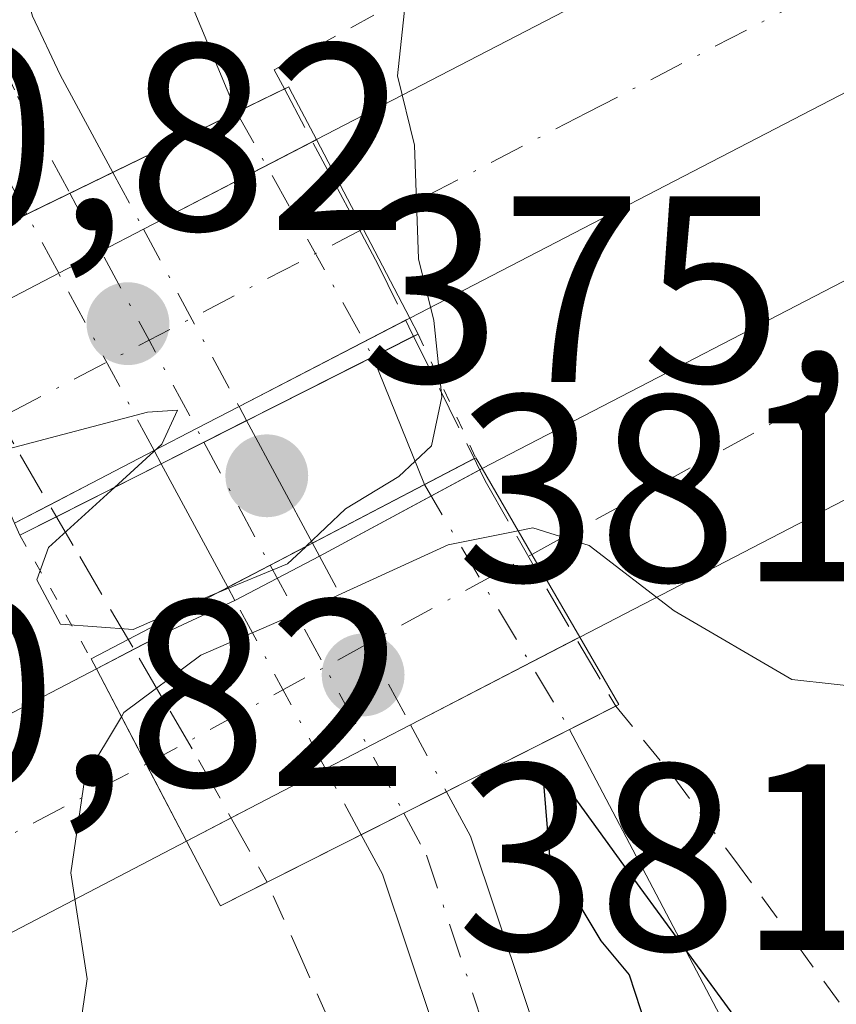
# Model space of a CAD drawing. Units: metres. Extents: x 553082 to 556524, y 4700877 to 4703216.
# Drawn here: x 555714 to 555744, y 4703149 to 4703186 of the extents above; entities that cross this region are included whole.
import ezdxf

# ---------------------------------------------------------------- set-up
doc = ezdxf.new("R2010")
doc.units = ezdxf.units.M
doc.header["$MEASUREMENT"] = 0
for name, pattern in [('DGN Style 2', [1.6480167562047852, 0.988810053722871, -0.6592067024819142]), ('DGN Style 3', [2.307223458686699, 1.648016756204785, -0.6592067024819142]), ('DGN Style 4', [2.6384748266838614, 1.318413404963828, -0.6592067024819142, 0.001648016756204785, -0.6592067024819142]), ('DGN Style 5', [1.1536117293433497, 0.4944050268614355, -0.6592067024819142])]:
    doc.linetypes.add(name, pattern=pattern)
for name, color, linetype, lineweight in [('Alambrada', 7, 'DGN Style 2', 0), ('Alambrada oculto', 1, 'DGN Style 3', 0), ('Carretera de calzada doble Cxs', 1, 'Continuous', 13), ('Carretera de calzada doble eje', 1, 'DGN Style 4', 0), ('Corriente natural lineal', 142, 'Continuous', 13), ('Corriente natural lineal oculto', 9, 'DGN Style 4', 13), ('Curva de nivel maestra', 30, 'Continuous', 30), ('Curva de nivel normal', 30, 'Continuous', 0), ('Matorral CxS', 135, 'Continuous', 0), ('Pista no pavimentada Cxs', 111, 'Continuous', 0), ('Pista no pavimentada eje', 91, 'DGN Style 4', 0), ('Pista no pavimentada eje oculto', 173, 'DGN Style 4', 0), ('Pista no pavimentada oculto Cxs', 23, 'DGN Style 4', 0), ('Puente Cxs', 1, 'Continuous', 13), ('Puente esquema', 1, 'DGN Style 5', 0), ('Punto de cota en terreno', 7, 'Continuous', 0), ('Rótulo de punto de cota en construcción', 7, 'Continuous', 0), ('Rótulo de punto de cota en terreno', 7, 'Continuous', 0)]:
    doc.layers.add(name, color=color, linetype=linetype, lineweight=lineweight)
doc.styles.add('Style-Arial', font='txt')

# ---------------------------------------------------------------- blocks, each defined once
blk = doc.blocks.new('5PATER')
at = {"layer": 'Matorral CxS', "linetype": 'Continuous', "lineweight": 0}
h = blk.add_hatch(color=51, dxfattribs=at)
edge = h.paths.add_edge_path()
edge.add_ellipse((0, 0), major_axis=(-0.1095731443231308, -0.1110710700762829), ratio=0.9994222409660322, start_angle=0, end_angle=360)

msp = doc.modelspace()

# ---------------------------------------------------------------- linework, layer by layer
at = {"layer": 'Alambrada', "color": 7, "linetype": 'DGN Style 2', "lineweight": 0}
for points in [[(555723.6639999999, 4703183.569399999, 378.4535000000033), (555723.2833000004, 4703184.2839, 378.2393000000012), (555727.6964999996, 4703186.712300001, 380.2617000000027), (555731.9528999999, 4703189.034299999, 380.8374999999942), (555736.2093000002, 4703191.3565, 380.9486999999936), (555740.4656999996, 4703193.6787, 380.9575999999943), (555744.7220999999, 4703196.0009, 380.9805000000051), (555748.9785000002, 4703198.323100001, 380.9992000000057), (555753.2348999997, 4703200.645300001, 380.9418000000005), (555757.4912999999, 4703202.967300001, 381.0780999999988), (555761.7478999998, 4703205.2895, 381.0157999999938), (555766.0043000003, 4703207.6117, 381.1815999999963), (555770.2605999997, 4703209.933800001, 381.1707000000025)], [(555736.1496000001, 4703160.324300001, 379.9609000000055), (555738.3350999998, 4703157.645099999, 378.3733999999968), (555740.6700999998, 4703154.470100001, 377.7103000000061), (555743.0050999997, 4703151.295100001, 377.1486000000005), (555745.3400999998, 4703148.120100001, 376.4799999999959), (555749.4061000003, 4703150.225099999, 377.0939000000071), (555753.4720999999, 4703152.3301, 377.1965000000055), (555757.5380999995, 4703154.4351, 377.4269000000059), (555761.6041000001, 4703156.540100001, 377.2443000000058), (555765.6700999998, 4703158.645099999, 377.1581000000006), (555769.7361000003, 4703160.7501, 377.0917999999947), (555773.8021, 4703162.8551, 376.8840000000055)], [(555715.0000999998, 4703130.090100001, 376.7146999999969), (555718.9801000003, 4703131.5701, 376.4753999999957), (555722.9600999998, 4703133.050100001, 376.149900000004), (555726.9401000004, 4703134.530099999, 375.6999999999971), (555730.9200999998, 4703136.0101, 375.4848999999958), (555729.2701000003, 4703139.702099999, 375.6215999999986), (555727.6201, 4703143.394099999, 375.7333999999973), (555725.9700999996, 4703147.086100001, 376.1897000000026), (555724.3201000001, 4703150.778100001, 377.3500000000058), (555723.0175000001, 4703153.692700001, 377.7893999999943)]]:
    msp.add_polyline3d(points, dxfattribs=at)
at = {"layer": 'Alambrada oculto', "color": 1, "linetype": 'DGN Style 3', "lineweight": 0}
for points in [[(555723.6639999999, 4703183.569399999, 378.4535000000033), (555725.3765000004, 4703180.3555, 378.7173000000039), (555727.1991999997, 4703176.9417, 379.0440999999992), (555728.4824000001, 4703174.3488, 379.7529000000068), (555731.2737999996, 4703168.726399999, 380.3920000000071), (555733.5492000004, 4703164.7444, 381.0385999999999), (555736.1496000001, 4703160.324300001, 379.9609000000055)], [(555709.6326000001, 4703176.7522, 378.3309000000008), (555711.4700999996, 4703173.6117, 378.3034000000043), (555713.7100999998, 4703169.783299999, 378.9379999999946), (555715.9501, 4703165.9551, 379.0170999999973), (555718.1901000004, 4703162.126700001, 378.8714999999939), (555720.4301000005, 4703158.2983, 377.9627000000037), (555723.0175000001, 4703153.692600001, 377.7893999999943)]]:
    msp.add_polyline3d(points, dxfattribs=at)
at = {"layer": 'Carretera de calzada doble Cxs', "color": 1, "linetype": 'Continuous', "lineweight": 13, "extrusion": (-0.428768957423204, -0.2223568559293343, 0.8756224127850086), "elevation": -1283730.554061987, "flags": 128}
msp.add_lwpolyline([(-3919303.743061233, 2328055.229355257), (-3919303.743061232, 2328055.41962588)], dxfattribs=at)
at = {"layer": 'Carretera de calzada doble Cxs', "color": 1, "linetype": 'Continuous', "lineweight": 13, "extrusion": (0.8858315352558485, 0.4640069947169618, 3.823012066868436e-10), "elevation": 2674587.802571617, "flags": 128}
msp.add_lwpolyline([(3908358.817596419, 379.6825775018596), (3908362.61064269, 378.8576775018527), (3908366.403688958, 378.8219775018596)], dxfattribs=at)
msp.add_lwpolyline([(3908358.817596419, 379.6825775018596), (3908362.61064269, 378.8576775018527), (3908366.403688958, 378.8219775018596)], dxfattribs=at)
at = {"layer": 'Carretera de calzada doble Cxs', "color": 1, "linetype": 'Continuous', "lineweight": 13, "extrusion": (-0.2420578988359561, -0.1254736227961034, 0.9621145168811992), "elevation": -724278.4078347348, "flags": 128}
msp.add_lwpolyline([(-3919788.982631776, 2557221.953011286), (-3919788.982631776, 2557229.406274959)], dxfattribs=at)
at = {"layer": 'Carretera de calzada doble Cxs', "color": 1, "linetype": 'Continuous', "lineweight": 13, "extrusion": (0.1278910315928753, 0.06629415913492671, 0.9895700927689273), "elevation": 383237.4134157561, "flags": 128}
msp.add_lwpolyline([(3919783.987912998, -2630040.386164973), (3919783.987912997, -2630044.024429859)], dxfattribs=at)
at = {"layer": 'Carretera de calzada doble Cxs', "color": 1, "linetype": 'Continuous', "lineweight": 13, "extrusion": (-0.4579328723116923, 0.8888382602243151, 0.0162490497499462), "elevation": 3925889.220522766, "flags": 128}
msp.add_lwpolyline([(-2648024.969338567, -63421.99061518196), (-2648027.125791993, -63422.72851260251), (-2648029.681836555, -63423.11956423092)], dxfattribs=at)
at = {"layer": 'Carretera de calzada doble Cxs', "color": 1, "linetype": 'Continuous', "lineweight": 13, "extrusion": (-0.263094524366709, -0.1363337985317526, 0.9550886695098831), "elevation": -787048.169709259, "flags": 128}
msp.add_lwpolyline([(-3920135.022071996, 2538067.235553325), (-3920135.022071996, 2538067.047580961)], dxfattribs=at)
at = {"layer": 'Carretera de calzada doble Cxs', "color": 1, "linetype": 'Continuous', "lineweight": 13, "extrusion": (-0.1366017077802497, -0.07080512059783621, 0.9880924088002322), "elevation": -408547.1809071566, "flags": 128}
msp.add_lwpolyline([(-3919843.006551496, 2626139.325263719), (-3919843.006551496, 2626132.17143192)], dxfattribs=at)
at = {"layer": 'Carretera de calzada doble Cxs', "color": 1, "linetype": 'Continuous', "lineweight": 13, "extrusion": (0.4542097586959025, -0.8898104729460904, 0.0439410666787348), "elevation": -3932500.381864249, "flags": 128}
msp.add_lwpolyline([(2633257.052728232, 173344.2175619404), (2633255.252492566, 173343.961414534), (2633253.452254275, 173343.8202782139)], dxfattribs=at)
at = {"layer": 'Carretera de calzada doble Cxs', "color": 1, "linetype": 'Continuous', "lineweight": 13, "extrusion": (0.09768916613805645, 0.05086773142742153, 0.9939161437056342), "elevation": 293903.1176812231, "flags": 128}
msp.add_lwpolyline([(3914860.511393003, -2648795.803936788), (3914860.511393002, -2648793.120066569)], dxfattribs=at)
at = {"layer": 'Carretera de calzada doble Cxs', "color": 1, "linetype": 'Continuous', "lineweight": 13, "extrusion": (-0.3315526634628523, -0.1787852909609635, 0.9263415412722742), "elevation": -1024759.267181201, "flags": 128}
msp.add_lwpolyline([(-3875898.924413486, 2521086.378209755), (-3875898.924413486, 2521093.780156637)], dxfattribs=at)
at = {"layer": 'Carretera de calzada doble Cxs', "color": 1, "linetype": 'Continuous', "lineweight": 13, "extrusion": (-0.3882467525875736, -0.2094123255466269, 0.8974468992727965), "elevation": -1200321.047452932, "flags": 128}
msp.add_lwpolyline([(-3875597.455929419, 2442869.5460304), (-3875597.455929418, 2442869.652123378)], dxfattribs=at)
at = {"layer": 'Carretera de calzada doble Cxs', "color": 1, "linetype": 'Continuous', "lineweight": 13, "extrusion": (-0.8664487406769676, -0.4982593364845175, 0.03168932604687826), "elevation": -2824898.466593513, "flags": 128}
msp.add_lwpolyline([(-3800058.055383878, 89945.45211450996), (-3800061.657379796, 89945.29303461482), (-3800065.394613741, 89944.67592468197)], dxfattribs=at)
msp.add_lwpolyline([(-3800058.055383878, 89945.45211450996), (-3800061.657379796, 89945.29303461482), (-3800065.394613741, 89944.67592468197)], dxfattribs=at)
at = {"layer": 'Carretera de calzada doble Cxs', "color": 1, "linetype": 'Continuous', "lineweight": 13, "extrusion": (0.3149180870865306, 0.1639778259837492, 0.934846442476733), "elevation": 946574.2945960509, "flags": 128}
msp.add_lwpolyline([(3914881.7463292, -2491247.65453526), (3914881.7463292, -2491245.752280246)], dxfattribs=at)
at = {"layer": 'Carretera de calzada doble Cxs', "color": 1, "linetype": 'Continuous', "lineweight": 13, "extrusion": (0.3819852619460684, 0.1988910938575294, 0.9025129320071535), "elevation": 1148035.220148459, "flags": 128}
msp.add_lwpolyline([(3914928.977972308, -2404985.158356975), (3914928.977972308, -2404983.506019982)], dxfattribs=at)
at = {"layer": 'Carretera de calzada doble Cxs', "color": 1, "linetype": 'Continuous', "lineweight": 13, "extrusion": (-0.05180611260301825, -0.02706711089838269, 0.9982902875439479), "elevation": -155714.172645734, "flags": 128}
msp.add_lwpolyline([(-3911164.307231393, 2665919.763157723), (-3911164.307231393, 2665923.369606596)], dxfattribs=at)
at = {"layer": 'Carretera de calzada doble Cxs', "color": 1, "linetype": 'Continuous', "lineweight": 13, "extrusion": (-0.2673116194792602, 0.8857382507402086, 0.3794894587034673), "elevation": 4017364.820734343, "flags": 128}
msp.add_lwpolyline([(-1890875.601245747, -1647400.727996284), (-1890877.038807681, -1647401.443520299), (-1890879.77783781, -1647402.466979044)], dxfattribs=at)
at = {"layer": 'Carretera de calzada doble Cxs', "color": 1, "linetype": 'Continuous', "lineweight": 13, "extrusion": (-0.3845609145092166, -0.1992617281988893, 0.9013366001150885), "elevation": -1150530.658035114, "flags": 128}
msp.add_lwpolyline([(-3920203.821743181, 2395174.980417998), (-3920203.821743181, 2395167.174947421)], dxfattribs=at)
at = {"layer": 'Carretera de calzada doble Cxs', "color": 1, "linetype": 'Continuous', "lineweight": 13, "extrusion": (-0.0987588294616983, -0.05118551075595647, 0.9937941120232134), "elevation": -295238.7289694152, "flags": 128}
msp.add_lwpolyline([(-3919922.97124574, 2641140.046953752), (-3919922.97124574, 2641139.901316359)], dxfattribs=at)
at = {"layer": 'Carretera de calzada doble Cxs', "color": 1, "linetype": 'Continuous', "lineweight": 13, "extrusion": (0.3252852790015952, 0.1692303458903363, 0.9303497069890933), "elevation": 977037.2370740846, "flags": 128}
msp.add_lwpolyline([(3915814.32024938, -2477972.51147892), (3915814.32024938, -2477974.222538151)], dxfattribs=at)
at = {"layer": 'Carretera de calzada doble Cxs', "color": 1, "linetype": 'Continuous', "lineweight": 13, "extrusion": (-0.8857461717514191, -0.4641680681843179, 0.001312899746433203), "elevation": -2675280.829690899, "flags": 128}
msp.add_lwpolyline([(-3907864.974126946, 3891.943577222986), (-3907860.92165021, 3891.400176754645), (-3907857.647456544, 3891.247576623139)], dxfattribs=at)
msp.add_lwpolyline([(-3907864.974126946, 3891.943577222986), (-3907860.92165021, 3891.400176754645), (-3907857.647456544, 3891.247576623139)], dxfattribs=at)
at = {"layer": 'Carretera de calzada doble Cxs', "color": 1, "linetype": 'Continuous', "lineweight": 13, "extrusion": (-0.1290210883624695, -0.06685139228667096, 0.989385895445805), "elevation": -385739.7098776751, "flags": 128}
msp.add_lwpolyline([(-3920226.302809346, 2628987.486851051), (-3920226.302809346, 2628983.847782401)], dxfattribs=at)
at = {"layer": 'Carretera de calzada doble Cxs', "color": 1, "linetype": 'Continuous', "lineweight": 13, "extrusion": (-0.03653837745414283, -0.01893238872862588, 0.9991528970232968), "elevation": -108970.407789629, "flags": 128}
msp.add_lwpolyline([(-3920210.30880297, 2654920.346431619), (-3920210.308802969, 2654917.47415431)], dxfattribs=at)
at = {"layer": 'Carretera de calzada doble Cxs', "color": 1, "linetype": 'Continuous', "lineweight": 13, "extrusion": (0.410936496152159, 0.213870447028832, 0.8862226740598967), "elevation": 1234567.13992437, "flags": 128}
msp.add_lwpolyline([(3915399.516610282, -2360932.191304052), (3915399.516610282, -2360930.903472957)], dxfattribs=at)
at = {"layer": 'Carretera de calzada doble Cxs', "color": 1, "linetype": 'Continuous', "lineweight": 13, "extrusion": (0.4655352738237657, 0.2422859127446082, 0.8512193872976247), "elevation": 1398538.013615087, "flags": 128}
msp.add_lwpolyline([(3915400.75567418, -2267649.107680975), (3915400.75567418, -2267646.885924604)], dxfattribs=at)
at = {"layer": 'Carretera de calzada doble Cxs', "color": 1, "linetype": 'Continuous', "lineweight": 13}
for points in [[(555734.7901, 4703162.920100001, 381.1499999999942), (555732.9901000002, 4703166.040100001, 380.9909999999945), (555731.1101000002, 4703169.270099999, 380.3742000000057), (555748.1801000005, 4703178.110099999, 381.3684999999969), (555764.9600999998, 4703186.9901, 381.4646000000066), (555786.4801000003, 4703199.030099999, 381.5865999999951), (555805.8521999996, 4703210.210999999, 381.6929999999993), (555820.7175000003, 4703210.3267, 381.9137999999948), (555790.1001000004, 4703192.6601, 381.7381000000024), (555768.4600999998, 4703180.550100001, 381.5822999999946), (555751.5800999999, 4703171.620100001, 381.5106999999989)], [(555728.3901000004, 4703174.940099999, 379.6836000000039), (555724.8701, 4703181.6601, 378.823000000004), (555741.7401000002, 4703190.4001, 381.2013000000007), (555758.3201000001, 4703199.1801, 381.2657000000036), (555777.6387, 4703209.9913, 381.465200000006), (555793.0970999999, 4703210.1117, 381.5973999999987), (555783.3701, 4703204.5001, 381.5258999999933), (555761.9501, 4703192.5101, 381.4376000000047), (555745.2600999996, 4703183.6801, 381.3209999999963)], [(555716.3901000004, 4703168.720100001, 378.425900000002), (555713.4901000002, 4703167.210100001, 379.8129000000045), (555711.9600999998, 4703170.670100001, 378.9995000000054), (555710.4200999998, 4703174.1601, 378.6269000000029), (555712.8901000004, 4703175.450099999, 377.6141000000061), (555715.1594000002, 4703176.626399999, 377.2231000000029), (555718.3558, 4703178.283299999, 376.6989999999932), (555724.8701, 4703181.6601, 378.823000000004), (555728.3901000004, 4703174.940099999, 379.6836000000039), (555721.9550000001, 4703171.604499999, 378.5271999999969), (555720.3567000004, 4703170.7761, 378.2712999999931), (555718.7560999999, 4703169.952099999, 378.1303000000044)], [(555722.6700999998, 4703156.640100001, 377.1061000000045), (555719.9801000003, 4703155.2401, 378.8687000000064), (555716.5800999999, 4703161.7301, 379.5647000000026), (555719.2901, 4703163.140100001, 378.2752999999939), (555721.8000999996, 4703164.303300001, 377.3283999999985), (555724.9911000002, 4703165.9705, 377.5391999999993), (555731.1101000002, 4703169.270099999, 380.3742000000057), (555732.9901000002, 4703166.040100001, 380.9909999999945), (555734.7901, 4703162.920100001, 381.1499999999942), (555728.415, 4703159.616800001, 377.752999999997), (555725.2182, 4703157.9604, 377.2243000000017)]]:
    msp.add_polyline3d(points, close=True, dxfattribs=at)
for points in [[(555731.1101000002, 4703169.270099999, 380.3742000000057), (555748.1801000005, 4703178.110099999, 381.3684999999969), (555764.9600999998, 4703186.9901, 381.4646000000066), (555786.4801000003, 4703199.030099999, 381.5865999999951), (555805.8521999996, 4703210.210999999, 381.6929999999993)], [(555820.7175000003, 4703210.3268, 381.9137999999948), (555790.1001000004, 4703192.6601, 381.7381000000024), (555768.4600999998, 4703180.550100001, 381.5822999999946), (555751.5800999999, 4703171.620100001, 381.5106999999989), (555734.7901, 4703162.920100001, 381.1499999999942)], [(555724.8701, 4703181.6601, 378.823000000004), (555741.7401000002, 4703190.4001, 381.2013000000007), (555758.3201000001, 4703199.1801, 381.2657000000036), (555777.6387, 4703209.9913, 381.465200000006)], [(555793.0970000001, 4703210.1117, 381.5973999999987), (555783.3701, 4703204.5001, 381.5258999999933), (555761.9501, 4703192.5101, 381.4376000000047), (555745.2600999996, 4703183.6801, 381.3209999999963), (555728.3901000004, 4703174.940099999, 379.6836000000039)], [(555258.4200999998, 4702965.390100001, 378.3681999999972), (555319.7600999996, 4702987.050100001, 378.6986000000034), (555375.1501000002, 4703007.6501, 379.0494000000036), (555414.9301000005, 4703023.120100001, 379.2859999999928), (555449.9901000002, 4703037.130100001, 379.4879999999976), (555537.9401000004, 4703075.0001, 380.0584999999992), (555567.7100999998, 4703088.5701, 380.2280000000028), (555610.5000999998, 4703108.610099999, 380.4820000000037), (555651.8701, 4703128.6501, 380.8423000000039), (555674.4700999996, 4703139.8101, 381.0028000000021), (555716.5800999999, 4703161.7301, 379.5647000000026), (555719.9801000003, 4703155.2401, 378.8687000000064), (555677.7801000001, 4703133.270099999, 381.2569999999978), (555655.0900999998, 4703122.0701, 381.007500000007), (555613.6501000002, 4703101.9901, 380.6950999999972), (555570.7801000001, 4703081.920100001, 380.4309000000067), (555540.9101, 4703068.300100001, 380.2832999999956), (555452.8000999996, 4703030.360099999, 379.7090999999928), (555417.6201, 4703016.300100001, 379.5034000000014), (555377.7600999996, 4703000.800100001, 379.3361000000005), (555322.2600999996, 4702980.1601, 378.9489999999932), (555260.7701000003, 4702958.450099999, 378.6343000000052)], [(555258.4200999998, 4702965.390100001, 378.3681999999972), (555319.7600999996, 4702987.050100001, 378.6986000000034), (555375.1501000002, 4703007.6501, 379.0494000000036), (555414.9301000005, 4703023.120100001, 379.2859999999928), (555449.9901000002, 4703037.130100001, 379.4879999999976), (555537.9401000004, 4703075.0001, 380.0584999999992), (555567.7100999998, 4703088.5701, 380.2280000000028), (555610.5000999998, 4703108.610099999, 380.4820000000037), (555651.8701, 4703128.6501, 380.8423000000039), (555674.4700999996, 4703139.8101, 381.0028000000021), (555716.5800999999, 4703161.7301, 379.5647000000026)], [(555719.9801000003, 4703155.2401, 378.8687000000064), (555677.7801000001, 4703133.270099999, 381.2569999999978), (555655.0900999998, 4703122.0701, 381.007500000007), (555613.6501000002, 4703101.9901, 380.6950999999972), (555570.7801000001, 4703081.920100001, 380.4309000000067), (555540.9101, 4703068.300100001, 380.2832999999956), (555452.8000999996, 4703030.360099999, 379.7090999999928), (555417.6201, 4703016.300100001, 379.5034000000014), (555377.7600999996, 4703000.800100001, 379.3361000000005), (555322.2600999996, 4702980.1601, 378.9489999999932), (555260.7701000003, 4702958.450099999, 378.6343000000052)]]:
    msp.add_polyline3d(points, dxfattribs=at)
at = {"layer": 'Carretera de calzada doble eje', "color": 1, "linetype": 'DGN Style 4', "lineweight": 0, "extrusion": (-0.4614287827374554, 0.8871772529870663, 1.561259739300302e-05), "elevation": 3916124.548044236, "flags": 128}
msp.add_lwpolyline([(-2663209.863440818, 317.7178241292489), (-2663200.770565173, 316.6681241291179), (-2663193.327848902, 317.8586241292745)], dxfattribs=at)
at = {"layer": 'Carretera de calzada doble eje', "color": 1, "linetype": 'DGN Style 4', "lineweight": 0, "extrusion": (0.477663677337158, -0.8785427770132812, 1.762201541290198e-05), "elevation": -3866479.083241443, "flags": 128}
msp.add_lwpolyline([(2734750.251896772, 447.1566540679754), (2734757.915932189, 445.1321540676614), (2734766.790666375, 449.1261540682731)], dxfattribs=at)
at = {"layer": 'Carretera de calzada doble eje', "color": 1, "linetype": 'DGN Style 4', "lineweight": 0}
for points in [[(555732.9901000002, 4703166.040100001, 380.9909999999945), (555749.7701000003, 4703175.200099999, 381.4303999999975), (555766.5500999996, 4703184.0801, 381.5170000000071), (555788.0701000001, 4703196.120100001, 381.6508000000031), (555812.5746999999, 4703210.263300001, 381.7709000000032)], [(555785.3929000003, 4703210.051700001, 381.5054999999993), (555781.4901000002, 4703207.800100001, 381.4723999999987), (555770.8400999998, 4703201.840100001, 381.3997999999993), (555760.1300999997, 4703195.840100001, 381.3472000000039), (555751.7901, 4703191.4301, 381.3089999999939), (555743.5000999998, 4703187.040100001, 381.2357999999949), (555735.0601000004, 4703182.670100001, 381.1803999999975), (555726.6300999997, 4703178.300100001, 378.858699999997)], [(555260.7701000003, 4702962.1501, 378.4621000000043), (555322.2600999996, 4702983.860099999, 378.8151999999973), (555377.7600999996, 4703004.5001, 379.1609999999928), (555417.6201, 4703020.0001, 379.3969999999972), (555452.8000999996, 4703034.0601, 379.5970999999991), (555540.9101, 4703072.0001, 380.1346999999951), (555570.7801000001, 4703085.620100001, 380.3215999999957), (555613.6501000002, 4703105.690099999, 380.5783999999985), (555655.0900999998, 4703125.770099999, 380.9082999999956), (555677.7801000001, 4703136.970100001, 381.0127999999968), (555718.4600999998, 4703158.140100001, 379.0215000000026)]]:
    msp.add_polyline3d(points, dxfattribs=at)
at = {"layer": 'Corriente natural lineal', "color": 142, "linetype": 'Continuous', "lineweight": 13, "extrusion": (-0.04914714748990783, 0.1220308250011506, 0.9913087488987191), "elevation": 546993.8402414679, "flags": 128}
msp.add_lwpolyline([(-2272519.153361141, -4118874.587198352), (-2272519.153361141, -4118869.355203356)], dxfattribs=at)
at = {"layer": 'Corriente natural lineal', "color": 142, "linetype": 'Continuous', "lineweight": 13, "extrusion": (0.03406539069031544, -0.0648245578731627, 0.9973150584713264), "elevation": -285573.2831705747, "flags": 128}
msp.add_lwpolyline([(2679768.493147354, 3894334.137316257), (2679768.493147354, 3894319.241838924)], dxfattribs=at)
at = {"layer": 'Corriente natural lineal', "color": 142, "linetype": 'Continuous', "lineweight": 13}
msp.add_polyline3d([(555722.8223000001, 4703200.2005, 376.3331999999937), (555719.8081999999, 4703196.726399999, 376.4193999999989), (555719.1467000004, 4703192.493100001, 376.4201999999932), (555719.8081999999, 4703187.598300001, 376.4327000000048), (555721.8646, 4703182.6952, 376.0580999999947)], dxfattribs=at)
at = {"layer": 'Corriente natural lineal oculto', "color": 9, "linetype": 'DGN Style 4', "lineweight": 13, "extrusion": (-0.06038086436801637, 0.1083757596274669, 0.9922745819294884), "elevation": 476529.183620262, "flags": 128}
msp.add_lwpolyline([(-2774512.263129858, -3808379.712626247), (-2774512.263129858, -3808369.082379488)], dxfattribs=at)
at = {"layer": 'Corriente natural lineal oculto', "color": 9, "linetype": 'DGN Style 4', "lineweight": 13, "extrusion": (0.06676023263661676, -0.1124902785410281, 0.9914075895271666), "elevation": -491585.3439211141, "flags": 128}
msp.add_lwpolyline([(2878232.926718954, 3728639.081230773), (2878232.926718953, 3728628.262402358)], dxfattribs=at)
at = {"layer": 'Curva de nivel maestra', "color": 30, "linetype": 'Continuous', "lineweight": 30, "elevation": 375, "flags": 128}
msp.add_lwpolyline([(555748.5800000001, 4703129.8101), (555745.2999999998, 4703138.4001), (555743.2599999999, 4703142.690099999), (555740.4900000002, 4703148.8101), (555736.4500000002, 4703154.340100001), (555734.2800000003, 4703157.3301), (555733.9400000004, 4703157.870100001), (555733.4299999997, 4703157.420100001), (555733.6699999999, 4703154.520099999), (555734.79, 4703152.800100001), (555735.5899999999, 4703151.4801), (555736.6500000004, 4703150.210100001), (555737.7199999997, 4703146.940099999), (555740.2800000003, 4703142.5001), (555741.8700000001, 4703138.4301), (555742.3799999999, 4703135.270099999), (555743.8200000003, 4703130.700099999), (555743.79, 4703128.0601)], dxfattribs=at)
at = {"layer": 'Curva de nivel normal', "color": 30, "linetype": 'Continuous', "lineweight": 0, "elevation": 380, "flags": 128}
for points in [[(555724.4847999997, 4703166.3443), (555725.9600000001, 4703167.7601), (555727.9800000004, 4703168.970100001), (555729.2000000002, 4703170.130100001), (555729.5999999996, 4703171.970100001), (555729.29, 4703174.850099999), (555728.7199999997, 4703177.170100001), (555728.5700000003, 4703181.450099999), (555727.9199999999, 4703184.0601), (555728.2100000001, 4703186.7601), (555730.1799999997, 4703190.290100001), (555732.7800000003, 4703192.5001), (555749, 4703201.1501), (555763.3378999997, 4703209.880000001)], [(555773.8399999999, 4703173.6601), (555760.9000000004, 4703166.770099999), (555748.5800000001, 4703161.630100001), (555745.9699999997, 4703160.970100001), (555742.7800000003, 4703161.3301), (555738.3499999996, 4703163.9101), (555735.1500000004, 4703166.370100001), (555733.0199999996, 4703167.040100001), (555732.4704999998, 4703166.930199999)], [(555717.2599999999, 4703168.5601), (555719.04, 4703170.190099999), (555719.6299999999, 4703171.470100001), (555718.5, 4703171.4001), (555712.3499999996, 4703169.780099999)], [(555717.2599999999, 4703168.5601), (555714.7800000003, 4703166.300100001), (555714.3399999999, 4703165.0801), (555715.2300000004, 4703163.4101), (555717.9699999997, 4703163.210100001), (555720.5, 4703164.3301), (555721.1003000002, 4703164.576099999)], [(555732.4704999998, 4703166.930199999), (555729.8300000001, 4703166.4001), (555725.0899999999, 4703164.2301), (555720.5199999996, 4703162.2401), (555717.6200000001, 4703160.0801), (555717.5294000005, 4703159.919199999)], [(555721.1003000002, 4703164.576099999), (555721.1100000005, 4703164.5801), (555723.7800000003, 4703165.6801), (555724.4699999997, 4703166.3301), (555724.4847999997, 4703166.3443)], [(555717.5294000005, 4703159.919199999), (555716.1399999997, 4703157.630100001), (555715.6200000001, 4703154.040100001), (555716.2300000004, 4703150.0601), (555715.6699999999, 4703146.1801), (555707.8700000001, 4703141.0001), (555685.0499999998, 4703129.9801), (555669.8300000001, 4703122.1801), (555659.9199999999, 4703116.3201), (555653.6399999997, 4703112.0801), (555646.8300000001, 4703109.9001), (555639.8300000001, 4703107.300100001), (555625.4900000002, 4703101.040100001)]]:
    msp.add_lwpolyline(points, dxfattribs=at)
at = {"layer": 'Pista no pavimentada Cxs', "color": 111, "linetype": 'Continuous', "lineweight": 0, "extrusion": (0.06391930924427311, 0.03105632693839668, 0.9974717171242653), "elevation": 181960.3162795495, "flags": 128}
msp.add_lwpolyline([(3987437.019744127, -2548714.565568233), (3987437.019744126, -2548718.177775964)], dxfattribs=at)
at = {"layer": 'Pista no pavimentada Cxs', "color": 111, "linetype": 'Continuous', "lineweight": 0, "extrusion": (-0.1115119879541513, -0.05631105615383302, 0.9921663880102738), "elevation": -326434.7697384617, "flags": 128}
msp.add_lwpolyline([(-3947752.051818189, 2595638.574811983), (-3947752.051818189, 2595636.760100081)], dxfattribs=at)
at = {"layer": 'Pista no pavimentada Cxs', "color": 111, "linetype": 'Continuous', "lineweight": 0, "extrusion": (0.0734502238728254, -0.1363010918819763, 0.9879408266514818), "elevation": -599855.576765713, "flags": 128}
msp.add_lwpolyline([(2720333.896034763, 3829961.137360053), (2720333.896034764, 3829955.838065132)], dxfattribs=at)
at = {"layer": 'Pista no pavimentada Cxs', "color": 111, "linetype": 'Continuous', "lineweight": 0, "extrusion": (-0.05644501083128664, -0.02850694273177537, 0.9979986547928525), "elevation": -165063.2291980078, "flags": 128}
msp.add_lwpolyline([(-3947623.659648506, 2611064.473363656), (-3947623.659648506, 2611062.668987639)], dxfattribs=at)
at = {"layer": 'Pista no pavimentada Cxs', "color": 111, "linetype": 'Continuous', "lineweight": 0, "extrusion": (0.05618919059134507, -0.1042655513389907, 0.9929609607958743), "elevation": -458777.7391612063, "flags": 128}
msp.add_lwpolyline([(2720397.928967795, 3849356.284815248), (2720397.928967795, 3849361.607247188)], dxfattribs=at)
at = {"layer": 'Pista no pavimentada Cxs', "color": 111, "linetype": 'Continuous', "lineweight": 0, "extrusion": (-0.03706884060685674, -0.01936501324686182, 0.9991250659041703), "elevation": -111299.6861037196, "flags": 128}
msp.add_lwpolyline([(-3911296.354573672, 2667950.321857719), (-3911296.354573673, 2667953.925200678)], dxfattribs=at)
at = {"layer": 'Pista no pavimentada Cxs', "color": 111, "linetype": 'Continuous', "lineweight": 0, "extrusion": (-0.2326217427870312, -0.1174687696005276, 0.9654471569957945), "elevation": -681384.0674287702, "flags": 128}
msp.add_lwpolyline([(-3947736.182694682, 2525790.417919077), (-3947736.182694682, 2525788.552984119)], dxfattribs=at)
at = {"layer": 'Pista no pavimentada Cxs', "color": 111, "linetype": 'Continuous', "lineweight": 0, "extrusion": (-0.0962925522335014, -0.04863151289352569, 0.994164332662385), "elevation": -281858.881772463, "flags": 128}
msp.add_lwpolyline([(-3947607.790504261, 2601050.044309838), (-3947607.79050426, 2601048.232974651)], dxfattribs=at)
at = {"layer": 'Pista no pavimentada Cxs', "color": 111, "linetype": 'Continuous', "lineweight": 0}
for points in [[(555717.1996999999, 4703180.4287, 376.7001000000019), (555713.9589, 4703178.8541, 376.9567999999999), (555712.0069000004, 4703182.476299999, 376.2425999999978), (555710.2572999997, 4703185.068499999, 376.3516999999993), (555708.5506999996, 4703186.7751, 376.4575000000041), (555706.8838999998, 4703188.045100001, 376.5956000000006), (555705.1495000003, 4703189.153899999, 376.7798999999941), (555706.7257000003, 4703189.6415, 376.6843999999983), (555709.7912999997, 4703190.968499999, 376.5823999999994), (555713.2642999999, 4703193.623500001, 376.5347000000039), (555713.1545000002, 4703191.616900001, 376.4511000000057), (555713.3926999997, 4703189.116699999, 376.2986999999994), (555714.1759000003, 4703186.310500001, 376.2192000000068), (555715.2209000001, 4703184.1009, 376.3565999999992)], [(555724.7226999998, 4703166.468499999, 377.5963999999949), (555721.5317000002, 4703164.8015, 377.4456999999966), (555719.0245000003, 4703169.4539, 378.0761000000057), (555720.6319000004, 4703170.265699999, 378.1901999999973), (555722.2390999999, 4703171.077299999, 378.4168999999966)], [(555743.7364999996, 4703123.4167, 375.247000000003), (555739.3243000006, 4703120.9143, 375.4165999999968), (555736.0195000004, 4703119.2457, 375.5709999999963), (555735.7490999997, 4703122.009299999, 375.5014999999985), (555734.1503, 4703129.1547, 375.4529999999941), (555733.1734999996, 4703134.2555, 375.4079999999958), (555732.2402999997, 4703138.818700001, 375.4377999999998), (555730.2613000004, 4703145.328299999, 375.5466000000015), (555727.3551000003, 4703153.995100001, 376.8926999999967), (555726.5553000001, 4703155.4791, 377.2142000000022), (555728.1627000002, 4703156.290899999, 377.4094999999944), (555729.7698999997, 4703157.102499999, 377.8956000000035), (555730.6703000005, 4703155.431700001, 377.3221999999951), (555733.6907000003, 4703146.424500001, 375.5253999999986), (555735.7335000001, 4703139.7049, 375.5583000000042), (555736.7050999999, 4703134.954700001, 375.4878999999929), (555738.5006999997, 4703130.317299999, 375.5390000000043), (555742.1221000003, 4703124.290300001, 375.3822999999975)]]:
    msp.add_polyline3d(points, close=True, dxfattribs=at)
for points in [[(555713.2642999999, 4703193.623500001, 376.5347000000039), (555713.1545000002, 4703191.616900001, 376.4511000000057), (555713.3926999997, 4703189.116699999, 376.2986999999994), (555714.1759000003, 4703186.310500001, 376.2192000000068), (555715.2209000001, 4703184.1009, 376.3565999999992), (555717.1996999999, 4703180.4287, 376.7001000000019)], [(555713.9589, 4703178.8541, 376.9567999999999), (555712.0069000004, 4703182.476299999, 376.2425999999978), (555710.2572999997, 4703185.068499999, 376.3516999999993), (555708.5506999996, 4703186.7751, 376.4575000000041), (555706.8838999998, 4703188.045100001, 376.5956000000006), (555705.1495000003, 4703189.153999999, 376.7798999999941)], [(555729.7698999997, 4703157.102499999, 377.8956000000035), (555730.6703000005, 4703155.431700001, 377.3221999999951), (555733.6907000003, 4703146.424500001, 375.5253999999986), (555735.7335000001, 4703139.7049, 375.5583000000042), (555736.7050999999, 4703134.954700001, 375.4878999999929), (555738.5006999997, 4703130.317299999, 375.5390000000043), (555742.1221000003, 4703124.290300001, 375.3822999999975), (555743.7364999996, 4703123.4167, 375.247000000003)], [(555736.0195000004, 4703119.2457, 375.5709999999963), (555735.7490999997, 4703122.009299999, 375.5014999999985), (555734.1503, 4703129.1547, 375.4529999999941), (555733.1734999996, 4703134.2555, 375.4079999999958), (555732.2402999997, 4703138.818700001, 375.4377999999998), (555730.2613000004, 4703145.328299999, 375.5466000000015), (555727.3551000003, 4703153.995100001, 376.8926999999967), (555726.5553000001, 4703155.4791, 377.2142000000022)]]:
    msp.add_polyline3d(points, dxfattribs=at)
at = {"layer": 'Pista no pavimentada eje', "color": 91, "linetype": 'DGN Style 4', "lineweight": 0, "extrusion": (0.07744838660959967, -0.1437236470044422, 0.9865826172720217), "elevation": -632544.0008455906, "flags": 128}
msp.add_lwpolyline([(2720296.150427565, 3824723.918516862), (2720296.150427565, 3824718.586622261)], dxfattribs=at)
at = {"layer": 'Pista no pavimentada eje', "color": 91, "linetype": 'DGN Style 4', "lineweight": 0}
for points in [[(555708.9042999996, 4703192.548900001, 376.7063999999955), (555709.7912999997, 4703190.968499999, 376.5823999999994), (555711.7616999997, 4703187.204299999, 376.2875000000058), (555713.6139000002, 4703183.2885, 376.2964000000065), (555715.5793000003, 4703179.6415, 376.7718000000023)], [(555728.1627000002, 4703156.290899999, 377.4095999999991), (555729.0126999998, 4703154.713500001, 377.0099000000046), (555731.9760999996, 4703145.876300001, 375.4812999999995), (555733.9868999999, 4703139.261700001, 375.4793000000063), (555734.9392999997, 4703134.6051, 375.4477000000043), (555736.2780999999, 4703129.576300001, 375.5129000000015), (555738.5537, 4703124.073100001, 375.4511000000057), (555739.3243000006, 4703120.9143, 375.4165999999968), (555740.2834999999, 4703119.388900001, 375.4809999999998)]]:
    msp.add_polyline3d(points, dxfattribs=at)
at = {"layer": 'Pista no pavimentada eje oculto', "color": 173, "linetype": 'DGN Style 4', "lineweight": 0, "extrusion": (0.8802585132346241, 0.4744937054542947, 0.0008205865109840492), "elevation": 2720802.814285355, "flags": 128}
msp.add_lwpolyline([(3876331.679389281, -1855.882913304754), (3876331.170043513, -1855.852913238934), (3876325.389425406, -1854.845612955518), (3876321.02883103, -1854.46451282721)], dxfattribs=at)
at = {"layer": 'Pista no pavimentada eje oculto', "color": 173, "linetype": 'DGN Style 4', "lineweight": 0, "extrusion": (-0.8803141805358047, -0.4743910540755482, 0.0002671341707277995), "elevation": -2720350.551647722, "flags": 128}
msp.add_lwpolyline([(-3876633.459996717, 1104.01832809594), (-3876629.104780074, 1103.695628084436), (-3876623.035299592, 1104.138928096734), (-3876622.84559192, 1104.108228099154)], dxfattribs=at)
at = {"layer": 'Pista no pavimentada oculto Cxs', "color": 23, "linetype": 'DGN Style 4', "lineweight": 0, "extrusion": (0.06391930924427311, 0.03105632693839668, 0.9974717171242653), "elevation": 181960.3162795495, "flags": 128}
msp.add_lwpolyline([(3987437.019744127, -2548714.565568233), (3987437.019744126, -2548718.177775964)], dxfattribs=at)
at = {"layer": 'Pista no pavimentada oculto Cxs', "color": 23, "linetype": 'DGN Style 4', "lineweight": 0, "extrusion": (0.0002141175033538204, -0.000397342523815291, 0.9999998981363017), "elevation": -1373.084740499863, "flags": 128}
msp.add_lwpolyline([(555717.1063031162, 4703180.25438665), (555718.2624033255, 4703178.10898648)], dxfattribs=at)
at = {"layer": 'Pista no pavimentada oculto Cxs', "color": 23, "linetype": 'DGN Style 4', "lineweight": 0, "extrusion": (-0.04964790107027293, 0.09212880402711633, 0.9945086069953591), "elevation": 406083.098081085, "flags": 128}
msp.add_lwpolyline([(-2720373.800829806, -3855301.902706348), (-2720373.800829806, -3855304.447261954)], dxfattribs=at)
at = {"layer": 'Pista no pavimentada oculto Cxs', "color": 23, "linetype": 'DGN Style 4', "lineweight": 0, "extrusion": (-0.1111367559498216, 0.2062261202329425, 0.9721725200861305), "elevation": 908523.6912595527, "flags": 128}
msp.add_lwpolyline([(-2720409.402996986, -3768642.511553147), (-2720409.402996986, -3768634.707606096)], dxfattribs=at)
at = {"layer": 'Pista no pavimentada oculto Cxs', "color": 23, "linetype": 'DGN Style 4', "lineweight": 0, "extrusion": (-0.0563617398387553, 0.1045889732909966, 0.9929171672140048), "elevation": 460953.8926146937, "flags": 128}
msp.add_lwpolyline([(-2720347.824970247, -3849137.604355445), (-2720347.824970247, -3849145.240162096)], dxfattribs=at)
at = {"layer": 'Pista no pavimentada oculto Cxs', "color": 23, "linetype": 'DGN Style 4', "lineweight": 0, "extrusion": (0.08590200682759326, -0.1594372693790925, 0.9834635744937028), "elevation": -701750.9391729, "flags": 128}
msp.add_lwpolyline([(2720034.466728777, 3812821.566247895), (2720034.466728777, 3812820.957212436)], dxfattribs=at)
at = {"layer": 'Pista no pavimentada oculto Cxs', "color": 23, "linetype": 'DGN Style 4', "lineweight": 0, "extrusion": (-0.1115119879541513, -0.05631105615383302, 0.9921663880102738), "elevation": -326434.7697384617, "flags": 128}
msp.add_lwpolyline([(-3947752.051818189, 2595638.574811983), (-3947752.051818189, 2595636.760100081)], dxfattribs=at)
at = {"layer": 'Pista no pavimentada oculto Cxs', "color": 23, "linetype": 'DGN Style 4', "lineweight": 0, "extrusion": (-0.05644501083128664, -0.02850694273177537, 0.9979986547928525), "elevation": -165063.2291980078, "flags": 128}
msp.add_lwpolyline([(-3947623.659648506, 2611064.473363656), (-3947623.659648506, 2611062.668987639)], dxfattribs=at)
at = {"layer": 'Pista no pavimentada oculto Cxs', "color": 23, "linetype": 'DGN Style 4', "lineweight": 0, "extrusion": (0.04521899733492946, -0.0839348152225928, 0.9954447192454098), "elevation": -369254.2481285863, "flags": 128}
msp.add_lwpolyline([(2719901.624554979, 3859328.068746292), (2719901.62455498, 3859328.637235025)], dxfattribs=at)
at = {"layer": 'Pista no pavimentada oculto Cxs', "color": 23, "linetype": 'DGN Style 4', "lineweight": 0, "extrusion": (-0.03706884060685674, -0.01936501324686182, 0.9991250659041703), "elevation": -111299.6861037196, "flags": 128}
msp.add_lwpolyline([(-3911296.354573672, 2667950.321857719), (-3911296.354573673, 2667953.925200678)], dxfattribs=at)
at = {"layer": 'Pista no pavimentada oculto Cxs', "color": 23, "linetype": 'DGN Style 4', "lineweight": 0, "extrusion": (0.04772678166767743, -0.0885541624452682, 0.994927291124966), "elevation": -389586.3339876634, "flags": 128}
msp.add_lwpolyline([(2720555.256003491, 3856864.857345095), (2720555.256003491, 3856864.288737674)], dxfattribs=at)
at = {"layer": 'Pista no pavimentada oculto Cxs', "color": 23, "linetype": 'DGN Style 4', "lineweight": 0, "extrusion": (-0.01405287642098499, 0.0260777945939615, 0.9995611363460525), "elevation": 115216.0350077945, "flags": 128}
msp.add_lwpolyline([(-2720336.05069293, -3874931.946617337), (-2720336.05069293, -3874924.725928443)], dxfattribs=at)
at = {"layer": 'Pista no pavimentada oculto Cxs', "color": 23, "linetype": 'DGN Style 4', "lineweight": 0, "extrusion": (0.09626481331764311, -0.1786852832475787, 0.979185710306095), "elevation": -786520.3157745178, "flags": 128}
msp.add_lwpolyline([(2719901.619479601, 3796327.475145509), (2719901.619479601, 3796328.053073783)], dxfattribs=at)
at = {"layer": 'Pista no pavimentada oculto Cxs', "color": 23, "linetype": 'DGN Style 4', "lineweight": 0, "extrusion": (0.006853157628304599, -0.0127172679327552, 0.9998956472186726), "elevation": -55625.66245853357, "flags": 128}
msp.add_lwpolyline([(555709.5805179027, 4702830.861163534), (555706.1617847118, 4702837.204576512)], dxfattribs=at)
at = {"layer": 'Pista no pavimentada oculto Cxs', "color": 23, "linetype": 'DGN Style 4', "lineweight": 0, "extrusion": (-0.02363890545242743, 0.04386692746893411, 0.9987576757269236), "elevation": 193553.6341337279, "flags": 128}
msp.add_lwpolyline([(-2720320.320146302, -3871813.391880722), (-2720320.320146301, -3871810.532201587)], dxfattribs=at)
at = {"layer": 'Pista no pavimentada oculto Cxs', "color": 23, "linetype": 'DGN Style 4', "lineweight": 0, "extrusion": (0.001699830947418792, -0.003154431627798533, 0.9999935800473201), "elevation": -13513.92941842293, "flags": 128}
msp.add_lwpolyline([(555725.1112226999, 4703136.249526766), (555723.7741074631, 4703138.730839112)], dxfattribs=at)
at = {"layer": 'Pista no pavimentada oculto Cxs', "color": 23, "linetype": 'DGN Style 4', "lineweight": 0, "extrusion": (-0.2326217427870312, -0.1174687696005276, 0.9654471569957945), "elevation": -681384.0674287702, "flags": 128}
msp.add_lwpolyline([(-3947736.182694682, 2525790.417919077), (-3947736.182694682, 2525788.552984119)], dxfattribs=at)
at = {"layer": 'Pista no pavimentada oculto Cxs', "color": 23, "linetype": 'DGN Style 4', "lineweight": 0, "extrusion": (-0.0962925522335014, -0.04863151289352569, 0.994164332662385), "elevation": -281858.881772463, "flags": 128}
msp.add_lwpolyline([(-3947607.790504261, 2601050.044309838), (-3947607.79050426, 2601048.232974651)], dxfattribs=at)
at = {"layer": 'Pista no pavimentada oculto Cxs', "color": 23, "linetype": 'DGN Style 4', "lineweight": 0}
for points in [[(555720.6319000004, 4703170.265699999, 378.1901999999973), (555719.0245000003, 4703169.4539, 378.0761000000057), (555718.7560999999, 4703169.952099999, 378.1303000000044), (555715.1594000002, 4703176.626399999, 377.2231000000029), (555713.9589, 4703178.8541, 376.9567999999999), (555717.1996999999, 4703180.4287, 376.7001000000019), (555718.3558, 4703178.283299999, 376.6989999999932), (555721.9550000001, 4703171.604499999, 378.5271999999969), (555722.2390999999, 4703171.077299999, 378.4168999999966)], [(555728.1627000002, 4703156.290899999, 377.4094999999944), (555726.5553000001, 4703155.4791, 377.2142000000022), (555725.2182, 4703157.9604, 377.2243000000017), (555721.8000999996, 4703164.303300001, 377.3283999999985), (555721.5317000002, 4703164.8015, 377.4456999999966), (555724.7226999998, 4703166.468499999, 377.5963999999949), (555724.9911000002, 4703165.9705, 377.5391999999993), (555728.415, 4703159.616800001, 377.752999999997), (555729.7698999997, 4703157.102499999, 377.8956000000035)]]:
    msp.add_polyline3d(points, close=True, dxfattribs=at)
at = {"layer": 'Puente Cxs', "color": 1, "linetype": 'Continuous', "lineweight": 13, "extrusion": (-0.007068688728606063, -0.003434344740789609, 0.9999691189811112), "elevation": -19702.14954350313, "flags": 128}
msp.add_lwpolyline([(555698.4231880794, 4703136.824408034), (555712.455104148, 4703143.641648237)], dxfattribs=at)
at = {"layer": 'Puente Cxs', "color": 1, "linetype": 'Continuous', "lineweight": 13, "extrusion": (-0.04099724615305646, -0.02070317522926871, 0.9989447453905005), "elevation": -119774.6048907335, "flags": 128}
msp.add_lwpolyline([(-3947727.431286874, 2613385.654197675), (-3947727.431286873, 2613370.561060113)], dxfattribs=at)
at = {"layer": 'Puente Cxs', "color": 1, "linetype": 'Continuous', "lineweight": 13, "extrusion": (-0.2616151800814617, -0.1321877394410215, 0.956077349952616), "elevation": -766725.8970057548, "flags": 128}
msp.add_lwpolyline([(-3947131.047059825, 2502193.298280788), (-3947131.047059825, 2502193.098358903)], dxfattribs=at)
at = {"layer": 'Puente Cxs', "color": 1, "linetype": 'Continuous', "lineweight": 13, "extrusion": (-0.07901482559239478, -0.04127936762976198, 0.9960184090390551), "elevation": -237676.0756757303, "flags": 128}
msp.add_lwpolyline([(-3911256.852013678, 2659726.112024292), (-3911256.852013678, 2659740.884123156)], dxfattribs=at)
at = {"layer": 'Puente Cxs', "color": 1, "linetype": 'Continuous', "lineweight": 13, "extrusion": (-0.3842625821004518, -0.2011482781033757, 0.9010447481748842), "elevation": -1159238.384648453, "flags": 128}
msp.add_lwpolyline([(-3909074.583416872, 2409137.588202599), (-3909074.583416872, 2409137.65760123)], dxfattribs=at)
at = {"layer": 'Puente Cxs', "color": 1, "linetype": 'Continuous', "lineweight": 13, "extrusion": (0.3795603024730618, 0.1916904590543495, 0.9050904621606013), "elevation": 1112822.813511392, "flags": 128}
msp.add_lwpolyline([(3947636.675450086, -2367782.41852946), (3947636.675450085, -2367780.709292843)], dxfattribs=at)
at = {"layer": 'Puente Cxs', "color": 1, "linetype": 'Continuous', "lineweight": 13, "extrusion": (0.3368614483524488, 0.1759839424282135, 0.9249616298102933), "elevation": 1015231.559464848, "flags": 128}
msp.add_lwpolyline([(3911263.712623438, -2469792.647992387), (3911263.712623438, -2469794.34798489)], dxfattribs=at)
at = {"layer": 'Puente Cxs', "color": 1, "linetype": 'Continuous', "lineweight": 13, "extrusion": (-0.1303446918154436, -0.06582396514742328, 0.9892812880711976), "elevation": -381642.0302112118, "flags": 128}
msp.add_lwpolyline([(-3947691.157860556, 2588173.82170094), (-3947691.157860556, 2588158.950691978)], dxfattribs=at)
at = {"layer": 'Puente Cxs', "color": 1, "linetype": 'Continuous', "lineweight": 13, "extrusion": (-0.2537265242499661, -0.128126154880031, 0.9587525954737697), "elevation": -743238.5612758922, "flags": 128}
msp.add_lwpolyline([(-3947736.648138826, 2508292.705029592), (-3947736.648138826, 2508292.575914217)], dxfattribs=at)
at = {"layer": 'Puente Cxs', "color": 1, "linetype": 'Continuous', "lineweight": 13}
for points in [[(555728.7001, 4703174.340100001, 379.8344999999972), (555713.6901000004, 4703166.7601, 379.809500000003), (555713.4901000002, 4703167.210100001, 379.8129000000045), (555711.9600999998, 4703170.670100001, 378.9995000000054), (555710.4200999998, 4703174.1601, 378.6269000000029), (555709.6300999997, 4703175.960100001, 378.5173999999971), (555709.3400999998, 4703176.610099999, 378.453800000003), (555723.8300999999, 4703183.6501, 378.5277999999962), (555723.8601000002, 4703183.590100001, 378.5445000000037), (555724.8701, 4703181.6601, 378.823000000004), (555726.6300999997, 4703178.300100001, 378.858699999997), (555728.3901000004, 4703174.940099999, 379.6836000000039)], [(555736.2600999996, 4703160.380100001, 379.9976000000024), (555721.2500999998, 4703152.800100001, 378.844299999997), (555721.2001, 4703152.890100001, 378.8472000000039), (555719.9801000003, 4703155.2401, 378.8687000000064), (555718.4600999998, 4703158.140100001, 379.0215000000026), (555716.5800999999, 4703161.7301, 379.5647000000026), (555716.3800999997, 4703162.110099999, 379.6101000000053), (555730.8701, 4703169.6801, 380.3110000000015), (555731.1101000002, 4703169.270099999, 380.3742000000057), (555732.9901000002, 4703166.040100001, 380.9909999999945), (555734.7901, 4703162.920100001, 381.1499999999942), (555736.1201, 4703160.630100001, 380.1475999999966)]]:
    msp.add_polyline3d(points, close=True, dxfattribs=at)
for points in [[(555723.6639999999, 4703183.569399999, 378.4535000000033), (555723.8300999999, 4703183.6501, 378.5277999999962), (555723.8601000002, 4703183.590100001, 378.5445000000037), (555724.8701, 4703181.6601, 378.823000000004), (555726.6300999997, 4703178.300100001, 378.858699999997), (555728.3901000004, 4703174.940099999, 379.6836000000039), (555728.7001, 4703174.340100001, 379.8344999999972)], [(555730.8701, 4703169.6801, 380.3110000000015), (555731.1101000002, 4703169.270099999, 380.3742000000057), (555732.9901000002, 4703166.040100001, 380.9909999999945), (555734.7901, 4703162.920100001, 381.1499999999942), (555736.1201, 4703160.630100001, 380.1475999999966), (555736.2600999996, 4703160.380100001, 379.9976000000024)], [(555723.0175000001, 4703153.692600001, 377.7893999999943), (555721.2500999998, 4703152.800100001, 378.844299999997), (555721.2001, 4703152.890100001, 378.8472000000039), (555719.9801000003, 4703155.2401, 378.8687000000064), (555718.4600999998, 4703158.140100001, 379.0215000000026), (555716.5800999999, 4703161.7301, 379.5647000000026), (555716.3800999997, 4703162.110099999, 379.6101000000053)]]:
    msp.add_polyline3d(points, dxfattribs=at)
at = {"layer": 'Puente esquema', "color": 1, "linetype": 'DGN Style 5', "lineweight": 0, "extrusion": (-0.03896350301940306, 0.08367277608669342, 0.9957312448519446), "elevation": 372252.7296510769, "flags": 128}
msp.add_lwpolyline([(-2489182.41942491, -4011743.036867819), (-2489182.41942491, -4011737.874353678)], dxfattribs=at)
at = {"layer": 'Puente esquema', "color": 1, "linetype": 'DGN Style 5', "lineweight": 0, "extrusion": (0.01857390429454367, -0.03210730668698884, 0.9993118286783985), "elevation": -140304.6965455028, "flags": 128}
msp.add_lwpolyline([(2836100.190657342, 3790177.531938312), (2836100.190657342, 3790172.156218792)], dxfattribs=at)

# ---------------------------------------------------------------- block references
at = {"layer": 'Punto de cota en terreno', "color": 7, "linetype": 'Continuous', "lineweight": 0, "xscale": 10, "yscale": 10, "zscale": 10}
for p in [(555717.7699999996, 4703174.730000001, 380.820000000007), (555717.7699999996, 4703174.730000001, 380.820000000007), (555723, 4703169, 375.0599999999977), (555726.6299999999, 4703161.5, 381.0800000000018), (555726.6299999999, 4703161.5, 381.0800000000018)]:
    msp.add_blockref('5PATER', p, dxfattribs=at)

# ---------------------------------------------------------------- texts
at = {"layer": 'Rótulo de punto de cota en construcción', "color": 7, "linetype": 'Continuous', "lineweight": 0, "style": 'Style-Arial'}
for s, p in [('380,82', (555699.1871999997, 4703178.2578)), ('381,08', (555730.1578000002, 4703165.027799999)), ('380,82', (555699.1871999997, 4703157.311600001)), ('381,08', (555730.1578000002, 4703151.1371))]:
    msp.add_text(s, height=7.000000000000002, dxfattribs=at).set_placement(p)
at = {"layer": 'Rótulo de punto de cota en terreno', "color": 7, "linetype": 'Continuous', "lineweight": 0, "style": 'Style-Arial'}
msp.add_text('375,06', height=7.000000000000002, dxfattribs=at).set_placement((555726.5278000003, 4703172.527799999))

doc.saveas('drawing.dxf')
